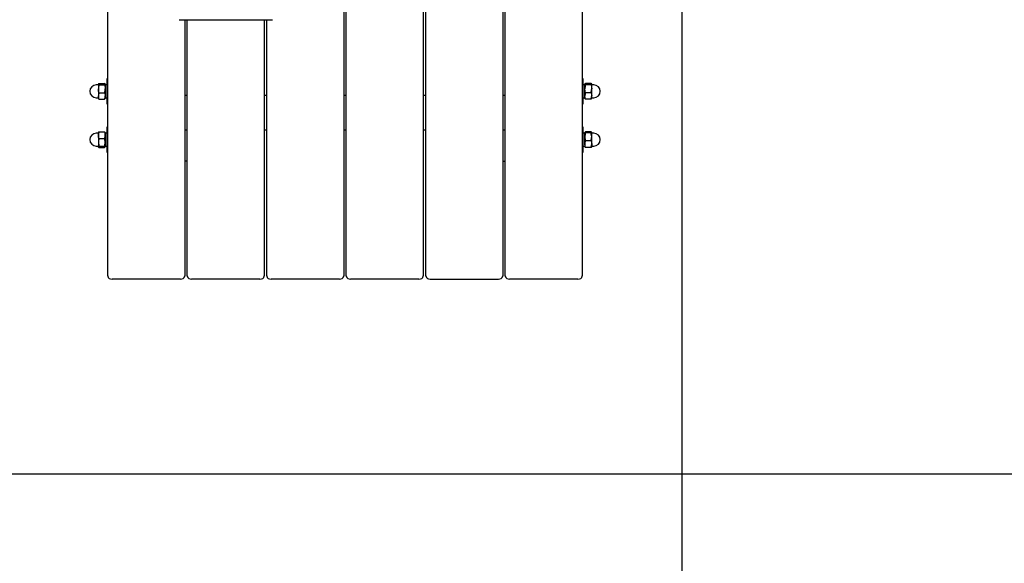
# Paper-space layout 'Основные габаритные размеры' of a CAD drawing. Units: millimetres. Extents: x 4.16 to 11.51, y 1.27 to 9.77.
# Drawn here: x 8.08 to 9.01, y 4.38 to 4.9 of the extents above; entities that cross this region are included whole.
import ezdxf

# ---------------------------------------------------------------- set-up
doc = ezdxf.new("R2010")
doc.units = ezdxf.units.MM
doc.header["$LTSCALE"] = 65
doc.header["$PDSIZE"] = -1
doc.linetypes.add('SLD-Сплошная', pattern=[0])
doc.layers.add('ПРИМЕЧАНИЯ', color=7, linetype='SLD-Сплошная')
doc.styles.add('SLDTEXTSTYLE1', font='isocpeui.ttf')
doc.dimstyles.new('SLDDIMSTYLE5', dxfattribs={"dimtxt": 0.195, "dimasz": 0.195, "dimexe": 0, "dimexo": 0.0625, "dimgap": 0.04875, "dimtad": 2, "dimlfac": 1.230769, "dimrnd": 1e-09, "dimzin": 12, "dimdsep": 46, "dimtxsty": 'SLDTEXTSTYLE1', "dimsah": 1, "dimcen": 0.09, "dimadec": 0, "dimazin": 3, "dimtfac": 1, "dimtdec": 3, "dimtofl": 0, "dimtmove": 0, "dimatfit": 3, "dimfxl": 1, "dimfrac": 2, "dimtolj": 1, "dimtzin": 12, "dimarcsym": 0})

# ---------------------------------------------------------------- blocks, each defined once
blk = doc.blocks.new('_D_7')
at = {"layer": 'Defpoints', "color": 0, "transparency": 16777216}
for p in [(9.9123, 5.82494), (4.16264, 5.76768), (9.9123, 1.30707)]:
    blk.add_point(p, dxfattribs=at)
at = {"layer": 'ПРИМЕЧАНИЯ', "color": 0, "lineweight": -2, "transparency": 16777216}
for p, q in [((9.9123, 5.76244), (9.9123, 1.30707)), ((4.16264, 5.70518), (4.16264, 1.30707)), ((4.35764, 1.30707), (9.7173, 1.30707))]:
    blk.add_line(p, q, dxfattribs=at)
at = {"layer": 'ПРИМЕЧАНИЯ', "color": 0, "transparency": 16777216}
for points in [[(4.35764, 1.33957), (4.35764, 1.27457), (4.16264, 1.30707)], [(9.7173, 1.33957), (9.7173, 1.27457), (9.9123, 1.30707)]]:
    blk.add_solid(points, dxfattribs=at)
at = {"layer": 'ПРИМЕЧАНИЯ', "color": 0, "transparency": 16777216, "insert": (7.06723, 1.55333), "char_height": 0.195, "attachment_point": 2, "style": 'SLDTEXTSTYLE1'}
blk.add_mtext('\\A1;7.08м', dxfattribs=at)
blk = doc.blocks.new('_D_8')
at = {"layer": 'Defpoints', "color": 0, "transparency": 16777216}
for p in [(8.59402, 9.76599), (11.47462, 9.76599), (5.99727, 2.84022)]:
    blk.add_point(p, dxfattribs=at)
at = {"layer": 'ПРИМЕЧАНИЯ', "color": 0, "lineweight": -2, "transparency": 16777216}
for p, q in [((8.65652, 9.76599), (11.47462, 9.76599)), ((11.47462, 3.03522), (11.47462, 9.57099)), ((6.05977, 2.84022), (11.47462, 2.84022))]:
    blk.add_line(p, q, dxfattribs=at)
at = {"layer": 'ПРИМЕЧАНИЯ', "color": 0, "transparency": 16777216}
for points in [[(11.44212, 9.57099), (11.50712, 9.57099), (11.47462, 9.76599)], [(11.44212, 3.03522), (11.50712, 3.03522), (11.47462, 2.84022)]]:
    blk.add_solid(points, dxfattribs=at)
at = {"layer": 'ПРИМЕЧАНИЯ', "color": 0, "transparency": 16777216, "insert": (11.23087, 6.28136), "char_height": 0.195, "attachment_point": 2, "rotation": 90, "style": 'SLDTEXTSTYLE1'}
blk.add_mtext('\\A1;8.52м', dxfattribs=at)
blk = doc.blocks.new('*D21')
at = {"layer": 'Defpoints', "color": 0, "transparency": 16777216}
for p in [(5.38139, 5.80746), (8.70452, 5.63061), (5.38139, 2.08978)]:
    blk.add_point(p, dxfattribs=at)
at = {"layer": 'ПРИМЕЧАНИЯ', "color": 0, "lineweight": -2, "transparency": 16777216}
for p, q in [((5.38139, 5.74496), (5.38139, 2.08978)), ((8.70452, 5.56811), (8.70452, 2.08978)), ((8.50952, 2.08978), (5.57639, 2.08978))]:
    blk.add_line(p, q, dxfattribs=at)
at = {"layer": 'ПРИМЕЧАНИЯ', "color": 0, "transparency": 16777216}
for points in [[(5.57639, 2.12228), (5.57639, 2.05728), (5.38139, 2.08978)], [(8.50952, 2.12228), (8.50952, 2.05728), (8.70452, 2.08978)]]:
    blk.add_solid(points, dxfattribs=at)
at = {"layer": 'ПРИМЕЧАНИЯ', "color": 0, "transparency": 16777216, "insert": (7.04296, 2.23603), "char_height": 0.195, "attachment_point": 5, "style": 'SLDTEXTSTYLE1'}
blk.add_mtext('\\A1;4.09м', dxfattribs=at)
blk = doc.blocks.new('*D22')
at = {"layer": 'Defpoints', "color": 0, "transparency": 16777216}
for p in [(8.18777, 8.14099), (10.7776, 8.14099), (5.99321, 4.46522)]:
    blk.add_point(p, dxfattribs=at)
at = {"layer": 'ПРИМЕЧАНИЯ', "color": 0, "lineweight": -2, "transparency": 16777216}
for p, q in [((8.25027, 8.14099), (10.7776, 8.14099)), ((10.7776, 4.66022), (10.7776, 7.94599)), ((6.05571, 4.46522), (10.7776, 4.46522))]:
    blk.add_line(p, q, dxfattribs=at)
at = {"layer": 'ПРИМЕЧАНИЯ', "color": 0, "transparency": 16777216}
for points in [[(10.7451, 7.94599), (10.8101, 7.94599), (10.7776, 8.14099)], [(10.7451, 4.66022), (10.8101, 4.66022), (10.7776, 4.46522)]]:
    blk.add_solid(points, dxfattribs=at)
at = {"layer": 'ПРИМЕЧАНИЯ', "color": 0, "transparency": 16777216, "insert": (10.63135, 6.30311), "char_height": 0.195, "attachment_point": 5, "rotation": 90, "style": 'SLDTEXTSTYLE1'}
blk.add_mtext('\\A1;4.52м', dxfattribs=at)

psp = doc.layouts.new('Основные габаритные размеры')

# ---------------------------------------------------------------- linework, layer by layer
at = {"color": 7, "linetype": 'SLD-Сплошная', "lineweight": 25}
for p, q in [((8.15892, 4.65318), (8.15892, 5.812)), ((8.38317, 5.812), (8.38317, 4.65318)), ((8.38561, 4.65318), (8.38561, 5.812)), ((8.60986, 5.812), (8.60986, 4.65318)), ((8.45874, 5.08793), (8.45874, 4.65318)), ((8.46117, 4.65318), (8.46117, 5.08793)), ((8.5343, 5.08793), (8.5343, 4.65318)), ((8.53674, 4.65318), (8.53674, 5.08793)), ((8.22677, 4.89661), (8.31533, 4.89661)), ((8.23205, 4.89661), (8.23205, 4.65318)), ((8.23449, 4.65318), (8.23449, 4.89661)), ((8.30761, 4.89661), (8.30761, 4.65318)), ((8.31005, 4.65318), (8.31005, 4.89661)), ((8.15892, 4.84084), (8.15852, 4.84084)), ((8.15852, 4.84064), (8.15852, 4.84084)), ((8.15852, 4.81646), (8.15852, 4.84064)), ((8.61027, 4.84084), (8.60986, 4.84084)), ((8.61027, 4.84084), (8.61027, 4.81646)), ((8.14978, 4.83475), (8.14796, 4.83475)), ((8.15005, 4.83568), (8.14999, 4.83556)), ((8.14999, 4.83556), (8.14999, 4.83544)), ((8.14999, 4.83544), (8.14999, 4.83096)), ((8.14999, 4.83096), (8.14999, 4.82417)), ((8.1506, 4.83617), (8.15587, 4.83617)), ((8.1506, 4.83472), (8.15587, 4.83472)), ((8.15649, 4.83556), (8.15642, 4.83568)), ((8.15649, 4.83556), (8.15649, 4.83544)), ((8.15649, 4.83544), (8.15649, 4.83096)), ((8.15852, 4.83483), (8.15649, 4.83483)), ((8.15649, 4.83096), (8.15649, 4.82417)), ((8.61127, 4.83483), (8.61027, 4.83483)), ((8.61237, 4.83568), (8.6123, 4.83556)), ((8.6123, 4.83544), (8.6123, 4.83556)), ((8.6123, 4.83096), (8.6123, 4.83544)), ((8.6123, 4.82417), (8.6123, 4.83096)), ((8.61818, 4.83617), (8.61292, 4.83617)), ((8.61818, 4.83472), (8.61292, 4.83472)), ((8.6188, 4.83556), (8.61873, 4.83568)), ((8.6188, 4.83544), (8.6188, 4.83556)), ((8.6188, 4.83096), (8.6188, 4.83544)), ((8.6188, 4.82417), (8.6188, 4.83096)), ((8.62083, 4.83475), (8.619, 4.83475)), ((8.14796, 4.82256), (8.14978, 4.82256)), ((8.14999, 4.82417), (8.14999, 4.82175)), ((8.14999, 4.82175), (8.15005, 4.82163)), ((8.1506, 4.8272), (8.15587, 4.8272)), ((8.1506, 4.82114), (8.15587, 4.82114)), ((8.15642, 4.82163), (8.15649, 4.82175)), ((8.15649, 4.82417), (8.15649, 4.82175)), ((8.15649, 4.82248), (8.15852, 4.82248)), ((8.23449, 4.82453), (8.23205, 4.82453)), ((8.31005, 4.82453), (8.30761, 4.82453)), ((8.38561, 4.82453), (8.38317, 4.82453)), ((8.46117, 4.82453), (8.45874, 4.82453)), ((8.53674, 4.82453), (8.5343, 4.82453)), ((8.61027, 4.82248), (8.6123, 4.82248)), ((8.6123, 4.82175), (8.6123, 4.82417)), ((8.6123, 4.82175), (8.61237, 4.82163)), ((8.61818, 4.8272), (8.61292, 4.8272)), ((8.61818, 4.82114), (8.61292, 4.82114)), ((8.61873, 4.82163), (8.6188, 4.82175)), ((8.6188, 4.82175), (8.6188, 4.82417)), ((8.619, 4.82256), (8.62083, 4.82256)), ((8.15852, 4.81646), (8.15892, 4.81646)), ((8.60986, 4.81646), (8.61027, 4.81646)), ((8.15892, 4.79488), (8.15852, 4.79488)), ((8.15852, 4.77802), (8.15852, 4.79488)), ((8.23205, 4.79208), (8.23449, 4.79208)), ((8.30761, 4.79208), (8.31005, 4.79208)), ((8.38317, 4.79208), (8.38561, 4.79208)), ((8.45874, 4.79208), (8.46117, 4.79208)), ((8.5343, 4.79208), (8.53674, 4.79208)), ((8.61027, 4.79488), (8.60986, 4.79488)), ((8.61027, 4.79488), (8.61027, 4.78736)), ((8.14978, 4.78879), (8.14796, 4.78879)), ((8.14999, 4.78689), (8.14999, 4.7896)), ((8.14999, 4.78689), (8.14999, 4.78005)), ((8.1506, 4.79006), (8.15587, 4.79006)), ((8.1506, 4.78373), (8.15587, 4.78373)), ((8.15649, 4.78689), (8.15649, 4.7896)), ((8.15852, 4.78887), (8.15649, 4.78887)), ((8.15649, 4.78689), (8.15649, 4.78005)), ((8.6123, 4.78887), (8.61027, 4.78887)), ((8.61027, 4.78736), (8.61027, 4.77051)), ((8.6123, 4.78534), (8.6123, 4.78954)), ((8.6123, 4.77849), (8.6123, 4.78534)), ((8.61818, 4.79006), (8.61292, 4.79006)), ((8.61818, 4.78902), (8.61292, 4.78902)), ((8.61818, 4.78166), (8.61292, 4.78166)), ((8.6188, 4.78534), (8.6188, 4.78954)), ((8.6188, 4.77849), (8.6188, 4.78534)), ((8.62083, 4.78879), (8.619, 4.78879)), ((8.14796, 4.7766), (8.14978, 4.7766)), ((8.14999, 4.78005), (8.14999, 4.77585)), ((8.1506, 4.77636), (8.15587, 4.77636)), ((8.1506, 4.77533), (8.15587, 4.77533)), ((8.15649, 4.78005), (8.15649, 4.77585)), ((8.15649, 4.77652), (8.15852, 4.77652)), ((8.15852, 4.77051), (8.15852, 4.77802)), ((8.61027, 4.77652), (8.6123, 4.77652)), ((8.6123, 4.77849), (8.6123, 4.77579)), ((8.61818, 4.77533), (8.61292, 4.77533)), ((8.6188, 4.77849), (8.6188, 4.77579)), ((8.619, 4.7766), (8.62083, 4.7766)), ((8.15852, 4.77051), (8.15892, 4.77051)), ((8.60986, 4.77051), (8.61027, 4.77051)), ((8.23449, 4.76238), (8.23205, 4.76238)), ((8.5343, 4.76238), (8.53674, 4.76238)), ((8.22799, 4.65031), (8.16299, 4.65031)), ((8.30355, 4.65031), (8.23855, 4.65031)), ((8.37911, 4.65031), (8.31411, 4.65031)), ((8.45467, 4.65031), (8.38967, 4.65031)), ((8.46524, 4.65031), (8.53024, 4.65031)), ((8.6058, 4.65031), (8.5408, 4.65031))]:
    psp.add_line(p, q, dxfattribs=at)
at = {"color": 7, "linetype": 'SLD-Сплошная', "lineweight": 25, "flags": 128}
for points in [[(8.1506, 4.83617), (8.15003, 4.83563), (8.14999, 4.83544)], [(8.14999, 4.83544), (8.15036, 4.83489), (8.1506, 4.83472)], [(8.1506, 4.8272), (8.15016, 4.82904), (8.14999, 4.83096)], [(8.15649, 4.83544), (8.15644, 4.83563), (8.15587, 4.83617)], [(8.15587, 4.83472), (8.15611, 4.83489), (8.15649, 4.83544)], [(8.15587, 4.83472), (8.15632, 4.83288), (8.15649, 4.83096)], [(8.6123, 4.83544), (8.61234, 4.83563), (8.61292, 4.83617)], [(8.61292, 4.83472), (8.61267, 4.83489), (8.6123, 4.83544)], [(8.61292, 4.8272), (8.61247, 4.82904), (8.6123, 4.83096)], [(8.61818, 4.83617), (8.61876, 4.83563), (8.6188, 4.83544)], [(8.6188, 4.83544), (8.61843, 4.83489), (8.61818, 4.83472)], [(8.61818, 4.83472), (8.61863, 4.83288), (8.6188, 4.83096)], [(8.1506, 4.82114), (8.15016, 4.82262), (8.14999, 4.82417)], [(8.15014, 4.82163), (8.15036, 4.82131), (8.1506, 4.82114)], [(8.15587, 4.8272), (8.15632, 4.82572), (8.15649, 4.82417)], [(8.15587, 4.82114), (8.15611, 4.82131), (8.15633, 4.82163)], [(8.61292, 4.82114), (8.61247, 4.82262), (8.6123, 4.82417)], [(8.61292, 4.82114), (8.61267, 4.82131), (8.61245, 4.82163)], [(8.61818, 4.8272), (8.61863, 4.82572), (8.6188, 4.82417)], [(8.61865, 4.82163), (8.61843, 4.82131), (8.61818, 4.82114)], [(8.1506, 4.79006), (8.15016, 4.78981), (8.14999, 4.78954)], [(8.1506, 4.78373), (8.15016, 4.78528), (8.14999, 4.78689)], [(8.1506, 4.78373), (8.15003, 4.781), (8.14999, 4.78005)], [(8.15587, 4.79006), (8.15632, 4.78851), (8.15649, 4.78689)], [(8.15649, 4.78954), (8.15648, 4.78958), (8.1563, 4.78982), (8.15587, 4.79006)], [(8.15649, 4.78005), (8.15644, 4.781), (8.15587, 4.78373)], [(8.6123, 4.78954), (8.6123, 4.78958), (8.61249, 4.78982), (8.61292, 4.79006)], [(8.61292, 4.78902), (8.61247, 4.78928), (8.6123, 4.78954)], [(8.61292, 4.78902), (8.61267, 4.78816), (8.6123, 4.78534)], [(8.6123, 4.78534), (8.61234, 4.78439), (8.61292, 4.78166)], [(8.61818, 4.79006), (8.61863, 4.78981), (8.6188, 4.78954)], [(8.6188, 4.78954), (8.6188, 4.7895), (8.61861, 4.78926), (8.61818, 4.78902)], [(8.6188, 4.78534), (8.61843, 4.78816), (8.61818, 4.78902)], [(8.61818, 4.78166), (8.61876, 4.78439), (8.6188, 4.78534)], [(8.61818, 4.78166), (8.61863, 4.7801), (8.6188, 4.77849)], [(8.14999, 4.78005), (8.15036, 4.77723), (8.1506, 4.77636)], [(8.14999, 4.77585), (8.14999, 4.77588), (8.15017, 4.77612), (8.1506, 4.77636)], [(8.1506, 4.77533), (8.15016, 4.77558), (8.14999, 4.77585)], [(8.15587, 4.77636), (8.15611, 4.77723), (8.15649, 4.78005)], [(8.15587, 4.77636), (8.15632, 4.77611), (8.15649, 4.77585)], [(8.15649, 4.77585), (8.15648, 4.77581), (8.1563, 4.77557), (8.15587, 4.77533)], [(8.61292, 4.77533), (8.61247, 4.77688), (8.6123, 4.77849)], [(8.6123, 4.77585), (8.6123, 4.77581), (8.61249, 4.77557), (8.61292, 4.77533)], [(8.61818, 4.77533), (8.61863, 4.77558), (8.6188, 4.77585)]]:
    psp.add_lwpolyline(points, dxfattribs=at)
at = {"color": 7, "linetype": 'SLD-Сплошная', "lineweight": 25}
for centre, radius, start, end in [((8.14796, 4.82865), 0.00609, 90, 270), ((8.14978, 4.83495), 0.000203, 270, 0), ((8.1623, 4.83087), 0.01232, 161.78511, 179.57149), ((8.14417, 4.83105), 0.01232, 341.78457, 359.57202), ((8.62462, 4.83087), 0.01232, 161.78511, 179.57149), ((8.60648, 4.83105), 0.01232, 341.78457, 359.57202), ((8.619, 4.83495), 0.000203, 180, 270), ((8.62083, 4.82865), 0.00609, 270, 90), ((8.14978, 4.82235), 0.000203, 360, 90), ((8.15817, 4.82408), 0.00818, 157.60146, 179.40452), ((8.1483, 4.82425), 0.00818, 337.60146, 359.40452), ((8.62048, 4.82408), 0.00818, 157.60146, 179.40452), ((8.61062, 4.82425), 0.00818, 337.60146, 359.40452), ((8.619, 4.82235), 0.000203, 90, 180), ((8.14796, 4.78269), 0.00609, 90, 270), ((8.14978, 4.78899), 0.000203, 270, 0), ((8.15885, 4.78681), 0.00887, 158.49354, 179.44361), ((8.14762, 4.78698), 0.00887, 338.49429, 359.44287), ((8.62116, 4.7784), 0.00887, 158.49323, 179.44327), ((8.619, 4.78899), 0.000203, 180, 270), ((8.62083, 4.78269), 0.00609, 270, 90), ((8.14978, 4.7764), 0.000203, 360, 90), ((8.60993, 4.77858), 0.00887, 338.4932, 359.44396), ((8.619, 4.7764), 0.000203, 90, 180), ((8.16248, 4.6539), 0.00363, 191.42334, 278.04821), ((8.22849, 4.6539), 0.00363, 261.95243, 348.57602), ((8.23804, 4.6539), 0.00363, 191.42398, 278.04757), ((8.30406, 4.6539), 0.00363, 261.95179, 348.57666), ((8.3136, 4.6539), 0.00363, 191.42334, 278.04821), ((8.37962, 4.6539), 0.00363, 261.95179, 348.57666), ((8.38917, 4.6539), 0.00363, 191.4241, 278.04874), ((8.45518, 4.6539), 0.00363, 261.95179, 348.57666), ((8.46473, 4.6539), 0.00363, 191.42334, 278.04821), ((8.53074, 4.6539), 0.00363, 261.95179, 348.57666), ((8.54029, 4.6539), 0.00363, 191.42104, 278.05051), ((8.60631, 4.6539), 0.00363, 261.95034, 348.57811)]:
    psp.add_arc(centre, radius, start, end, dxfattribs=at)
at = {"color": 251, "linetype": 'SLD-Сплошная', "true_color": 0x636466}
psp.add_arc((8.60986, 4.65031), 1.21875, 270, 0, dxfattribs=at)
at = {"color": 7, "linetype": 'SLD-Сплошная', "lineweight": 25}
for centre, start_param, end_param in [((8.60819, 4.82865), 1.299101, 1.420954), ((8.61235, 4.82865), 1.546576, 1.666612)]:
    psp.add_ellipse(centre, major_axis=(0.01696, 0.00129), ratio=0.356109, start_param=start_param, end_param=end_param, dxfattribs=at)

# ---------------------------------------------------------------- dimensions: what is measured, and where the dimension line sits
at = {"layer": 'ПРИМЕЧАНИЯ', "color": 251, "true_color": 0x636466}
dim = psp.add_linear_dim(base=(11.47462, 9.76599), p1=(5.99727, 2.84022), p2=(8.59402, 9.76599), angle=90, dimstyle='SLDDIMSTYLE5', override={"dimtad": 3, "dimpost": 'м'}, dxfattribs=at)
dim.commit()
dim.dimension.update_dxf_attribs({"geometry": '_D_8', "text_midpoint": (11.47462, 6.28136), "dimtype": 160})
at = {"layer": 'ПРИМЕЧАНИЯ', "color": 7}
dim = psp.add_linear_dim(base=(10.7776, 8.14099), p1=(5.99321, 4.46522), p2=(8.18777, 8.14099), angle=90, dimstyle='SLDDIMSTYLE5', override={"dimtad": 3, "dimpost": 'м'}, dxfattribs=at)
dim.commit()
dim.dimension.update_dxf_attribs({"geometry": '*D22', "text_midpoint": (10.63135, 6.30311)})
at = {"layer": 'ПРИМЕЧАНИЯ', "color": 251, "true_color": 0x636466}
dim = psp.add_linear_dim(base=(9.9123, 1.30707), p1=(4.16264, 5.76768), p2=(9.9123, 5.82494), dimstyle='SLDDIMSTYLE5', override={"dimtad": 3, "dimpost": 'м'}, dxfattribs=at)
dim.commit()
dim.dimension.update_dxf_attribs({"geometry": '_D_7', "text_midpoint": (7.06723, 1.30707), "dimtype": 160})
at = {"layer": 'ПРИМЕЧАНИЯ', "color": 7}
dim = psp.add_linear_dim(base=(5.38139, 2.08978), p1=(8.70452, 5.63061), p2=(5.38139, 5.80746), dimstyle='SLDDIMSTYLE5', override={"dimtad": 3, "dimpost": 'м'}, dxfattribs=at)
dim.commit()
dim.dimension.update_dxf_attribs({"geometry": '*D21', "text_midpoint": (7.04296, 2.23603)})

doc.saveas('drawing.dxf')
